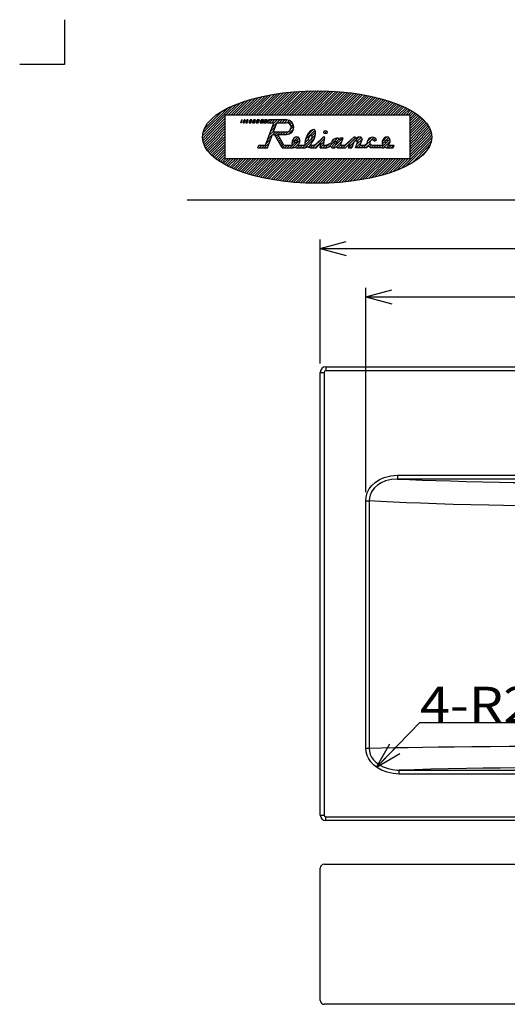
# Model space of a CAD drawing. Extents: x -880 to 880, y -1228 to 1228.
# Drawn here: x -880 to -445, y 349 to 1228 of the extents above; entities that cross this region are included whole.
import ezdxf
from ezdxf.enums import TextEntityAlignment as Align

# ---------------------------------------------------------------- set-up
doc = ezdxf.new("R2010")
doc.units = 0
doc.header["$LTSCALE"] = 8
doc.header["$MEASUREMENT"] = 0
doc.linetypes.add('DASHEDX2', pattern=[11.415681, 9.513068, -1.902614])
doc.layers.get('0').update_dxf_attribs({"linetype": 'CONTINUOUS'})
doc.layers.add('ZUWAKU', color=7, linetype='CONTINUOUS')
doc.styles.get("Standard").update_dxf_attribs({"font": 'txt.shx', "width": 0.8, "height": 27.2, "bigfont": 'bigfont.shx'})

# ---------------------------------------------------------------- blocks, each defined once
blk = doc.blocks.new('GROUP_14')
at = {"color": 7, "linetype": 'CONTINUOUS'}
for p, q in [((-528.02, 558.44), (-541.59, 558.06)), ((-513.45, 558.8), (-528.02, 558.44)), ((-497.98, 559.13), (-513.45, 558.8)), ((-481.71, 559.44), (-497.98, 559.13)), ((-466.89, 559.68), (-481.71, 559.44)), ((-451.51, 559.9), (-466.89, 559.68)), ((-435.66, 560.09), (-451.51, 559.9)), ((-419.43, 560.26), (-435.66, 560.09)), ((-400.68, 560.42), (-419.43, 560.26)), ((-381.51, 560.55), (-400.68, 560.42)), ((-362.03, 560.64), (-381.51, 560.55)), ((-342.38, 560.7), (-362.03, 560.64)), ((-322.69, 560.72), (-342.38, 560.7)), ((-319.61, 560.72), (-322.69, 560.72))]:
    blk.add_line(p, q, dxfattribs=at)
blk = doc.blocks.new('GROUP_15')
at = {"color": 7, "linetype": 'CONTINUOUS'}
for p, q in [((-568.57, 577.68), (-568.3, 574.85)), ((-568.3, 574.85), (-567.52, 572.12)), ((-567.52, 572.12), (-566.25, 569.55)), ((-566.25, 569.55), (-564.59, 567.22)), ((-564.59, 567.22), (-562.42, 565.01)), ((-562.42, 565.01), (-559.97, 563.13)), ((-559.97, 563.13), (-555.93, 560.91)), ((-555.93, 560.91), (-551.58, 559.36)), ((-551.58, 559.36), (-547.57, 558.5)), ((-547.57, 558.5), (-543.48, 558.1)), ((-543.48, 558.1), (-541.59, 558.06))]:
    blk.add_line(p, q, dxfattribs=at)
blk = doc.blocks.new('GROUP_16')
at = {"color": 7, "linetype": 'CONTINUOUS'}
for p, q in [((-568.57, 577.68), (-557.66, 577.92)), ((-557.66, 577.92), (-545.99, 578.14)), ((-545.99, 578.14), (-533.6, 578.36)), ((-533.6, 578.36), (-520.57, 578.56)), ((-520.57, 578.56), (-506.94, 578.75)), ((-506.94, 578.75), (-492.77, 578.92)), ((-492.77, 578.92), (-476.93, 579.1)), ((-476.93, 579.1), (-460.5, 579.25)), ((-460.5, 579.25), (-443.57, 579.39)), ((-443.57, 579.39), (-426.24, 579.51)), ((-426.24, 579.51), (-408.43, 579.62)), ((-408.43, 579.62), (-390.3, 579.7)), ((-390.3, 579.7), (-371.92, 579.76)), ((-371.92, 579.76), (-354.58, 579.81)), ((-354.58, 579.81), (-337.12, 579.83)), ((-337.12, 579.83), (-319.61, 579.84))]:
    blk.add_line(p, q, dxfattribs=at)
blk = doc.blocks.new('GROUP_20')
at = {"color": 7, "linetype": 'CONTINUOUS'}
for p, q in [((-558.29, 797.72), (-568.58, 798.28)), ((-547.16, 797.18), (-558.29, 797.72)), ((-535.23, 796.67), (-547.16, 797.18)), ((-522.58, 796.19), (-535.23, 796.67)), ((-508.39, 795.71), (-522.58, 796.19)), ((-493.43, 795.27), (-508.39, 795.71)), ((-477.8, 794.86), (-493.43, 795.27)), ((-461.59, 794.5), (-477.8, 794.86)), ((-448.64, 794.24), (-461.59, 794.5)), ((-435.38, 794.01), (-448.64, 794.24)), ((-421.87, 793.8), (-435.38, 794.01)), ((-402.63, 793.56), (-421.87, 793.8)), ((-382.96, 793.37), (-402.63, 793.56)), ((-362.97, 793.23), (-382.96, 793.37)), ((-342.81, 793.14), (-362.97, 793.23)), ((-322.61, 793.1), (-342.81, 793.14)), ((-319.61, 793.1), (-322.61, 793.1))]:
    blk.add_line(p, q, dxfattribs=at)
blk = doc.blocks.new('GROUP_21')
at = {"color": 7, "linetype": 'CONTINUOUS'}
for p, q in [((-548.59, 817.44), (-553.82, 816.17)), ((-543.22, 817.85), (-548.59, 817.44)), ((-563.65, 810.07), (-565.77, 807.42)), ((-561.12, 812.33), (-563.65, 810.07)), ((-557.63, 814.54), (-561.12, 812.33)), ((-553.82, 816.17), (-557.63, 814.54)), ((-568.31, 801.23), (-568.58, 798.28)), ((-567.69, 803.58), (-568.31, 801.23)), ((-566.73, 805.81), (-567.69, 803.58)), ((-565.77, 807.42), (-566.73, 805.81))]:
    blk.add_line(p, q, dxfattribs=at)
blk = doc.blocks.new('GROUP_22')
at = {"color": 7, "linetype": 'CONTINUOUS'}
for p, q in [((-543.22, 817.85), (-532.6, 817.39)), ((-532.6, 817.39), (-521.2, 816.95)), ((-521.2, 816.95), (-509.06, 816.54)), ((-509.06, 816.54), (-495.81, 816.14)), ((-495.81, 816.14), (-481.86, 815.77)), ((-481.86, 815.77), (-467.27, 815.43)), ((-467.27, 815.43), (-452.13, 815.13)), ((-452.13, 815.13), (-440.05, 814.91)), ((-440.05, 814.91), (-427.68, 814.72)), ((-427.68, 814.72), (-415.06, 814.55)), ((-415.06, 814.55), (-396.57, 814.34)), ((-396.57, 814.34), (-377.64, 814.18)), ((-377.64, 814.18), (-358.42, 814.06)), ((-358.42, 814.06), (-339.03, 813.99)), ((-339.03, 813.99), (-319.61, 813.96))]:
    blk.add_line(p, q, dxfattribs=at)
blk = doc.blocks.new('GROUP_26')
at = {"color": 7, "linetype": 'CONTINUOUS'}
for p, q in [((-563.11, 814.81), (-559.23, 817.41)), ((-559.23, 817.41), (-554.97, 819.34)), ((-554.97, 819.34), (-549.19, 820.85)), ((-549.19, 820.85), (-543.22, 821.35)), ((-570.1, 805.52), (-568.32, 809.03)), ((-568.32, 809.03), (-565.96, 812.13)), ((-565.96, 812.13), (-563.11, 814.81)), ((-571.48, 798.28), (-571.17, 801.75)), ((-571.17, 801.75), (-570.1, 805.52))]:
    blk.add_line(p, q, dxfattribs=at)
blk = doc.blocks.new('GROUP_29')
at = {"color": 7, "linetype": 'CONTINUOUS'}
for p, q in [((-571.05, 574.36), (-571.35, 577.68)), ((-570.17, 571.15), (-571.05, 574.36)), ((-568.77, 568.14), (-570.17, 571.15)), ((-566.91, 565.38), (-568.77, 568.14)), ((-564.53, 562.79), (-566.91, 565.38)), ((-561.8, 560.56), (-564.53, 562.79)), ((-557.36, 557.96), (-561.8, 560.56)), ((-552.55, 556.11), (-557.36, 557.96)), ((-547.13, 554.94), (-552.55, 556.11)), ((-541.59, 554.56), (-547.13, 554.94))]:
    blk.add_line(p, q, dxfattribs=at)
blk = doc.blocks.new('GROUP_30')
at = {"color": 7, "linetype": 'CONTINUOUS'}
for p, q in [((-568.58, 798.28), (-568.58, 791.28)), ((-568.58, 791.28), (-568.58, 763.28)), ((-568.58, 763.28), (-568.57, 651.28)), ((-568.57, 651.28), (-568.57, 577.68))]:
    blk.add_line(p, q, dxfattribs=at)
blk = doc.blocks.new('_OPEN30')
at = {"color": 0, "linetype": 'CONTINUOUS'}
for q in [(-1, 0), (-0.966, 0.259), (-0.966, -0.259)]:
    blk.add_line((0, 0), q, dxfattribs=at)
blk = doc.blocks.new('DA_IMAGEDIMGROUP_4')
at = {"color": 7, "linetype": 'CONTINUOUS'}
for p, q in [((-612.11, 920.97), (-612.11, 1031.64)), ((-27.11, 920.97), (-27.11, 1031.64)), ((-612.11, 1023.64), (-27.11, 1023.64))]:
    blk.add_line(p, q, dxfattribs=at)
at = {"color": 7, "linetype": 'CONTINUOUS', "xscale": 24.0000223, "yscale": 23.99991419}
for p, rotation in [((-612.11, 1023.64), 180), ((-27.11, 1023.64), 360)]:
    blk.add_blockref('_OPEN30', p, dxfattribs=dict(at, rotation=rotation))
at = {"color": 7, "width": 0.8}
blk.add_text('585', height=32, dxfattribs=at).set_placement((-358.01, 1031.64), (-281.21, 1031.64), align=Align.FIT)
blk = doc.blocks.new('DA_IMAGEDIMGROUP_8')
at = {"color": 7, "linetype": 'CONTINUOUS'}
for p, q in [((-571.48, 806.28), (-571.48, 988.38)), ((-67.74, 806.28), (-67.74, 988.38)), ((-27.11, 920.97), (-27.11, 988.38)), ((-571.48, 980.38), (-67.74, 980.38)), ((-67.74, 980.38), (-27.11, 980.38)), ((114.47, 980.38), (-27.11, 980.38))]:
    blk.add_line(p, q, dxfattribs=at)
at = {"color": 7, "linetype": 'CONTINUOUS', "xscale": 24.0000223, "yscale": 23.99991419}
for p, rotation in [((-571.48, 980.38), 180), ((-67.74, 980.38), 360), ((-27.11, 980.38), 180)]:
    blk.add_blockref('_OPEN30', p, dxfattribs=dict(at, rotation=rotation))
at = {"color": 7, "width": 0.8}
for s, p, p2 in [('500', (-358.01, 988.38), (-281.21, 988.38)), ('42.5', (4.07, 988.38), (106.47, 988.38))]:
    blk.add_text(s, height=32, dxfattribs=at).set_placement(p, p2, align=Align.FIT)
blk = doc.blocks.new('GROUP_40')
at = {"color": 7, "linetype": 'CONTINUOUS'}
for p, q in [((-561.8, 560.56), (-523.23, 600.47)), ((-523.23, 600.47), (-395.23, 600.47))]:
    blk.add_line(p, q, dxfattribs=at)
at = {"color": 7, "linetype": 'CONTINUOUS', "xscale": 24.0000223, "yscale": 23.99991419, "rotation": 225.97418126}
blk.add_blockref('_OPEN30', (-561.8, 560.56), dxfattribs=at)
at = {"color": 7, "width": 0.8}
blk.add_text('4-R20', height=32, dxfattribs=at).set_placement((-523.23, 600.47), (-395.23, 600.47), align=Align.FIT)

msp = doc.modelspace()

# ---------------------------------------------------------------- linework, layer by layer
at = {"color": 7, "linetype": 'CONTINUOUS'}
for p, q in [((-607.11, 917.97), (-607.11, 914.47)), ((-607.11, 917.97), (-32.11, 917.97)), ((-32.11, 914.47), (-607.11, 914.47)), ((-612.11, 912.97), (-608.61, 912.97)), ((-612.11, 517.97), (-612.11, 912.97)), ((-608.61, 912.97), (-608.61, 517.97)), ((-543.22, 821.35), (-543.22, 817.85)), ((-543.22, 821.35), (-96, 821.35)), ((-96, 817.85), (-543.22, 817.85)), ((-571.48, 798.28), (-568.58, 798.28)), ((-571.35, 577.68), (-571.48, 798.28)), ((-571.35, 577.68), (-568.57, 577.68)), ((-541.59, 558.06), (-97.63, 558.06)), ((-541.59, 554.56), (-541.59, 558.06)), ((-97.63, 554.56), (-541.59, 554.56)), ((-612.11, 517.97), (-608.61, 517.97)), ((-607.11, 516.47), (-32.11, 516.47)), ((-607.11, 512.97), (-607.11, 516.47)), ((-32.11, 512.97), (-607.11, 512.97)), ((-612.11, 352.54), (-612.11, 470.54)), ((-608.61, 474.04), (-607.11, 474.04)), ((-607.11, 474.04), (-32.11, 474.04)), ((-607.11, 349.04), (-608.61, 349.04)), ((-32.11, 349.04), (-607.11, 349.04))]:
    msp.add_line(p, q, dxfattribs=at)
for centre, radius, start, end in [((-607.11, 912.97), 5, 90, 180), ((-607.11, 912.97), 1.5, 90, 180), ((-607.11, 517.97), 5, 180, 270), ((-607.11, 517.97), 1.5, 180, 270), ((-608.61, 470.54), 3.5, 90, 180), ((-608.61, 352.54), 3.5, 180, 270)]:
    msp.add_arc(centre, radius, start, end, dxfattribs=at)
at = {"layer": 'ZUWAKU', "color": 7, "linetype": 'CONTINUOUS'}
for p, q in [((-840.17, 1227.83), (-840.17, 1187.83)), ((-840.17, 1187.83), (-880.17, 1187.83)), ((-658.2, 1160.49), (-675.82, 1142.87)), ((-655.43, 1161), (-673.56, 1142.87)), ((-652.72, 1161.45), (-671.3, 1142.87)), ((-650.04, 1161.86), (-669.04, 1142.87)), ((-647.41, 1162.24), (-666.77, 1142.87)), ((-644.81, 1162.57), (-664.51, 1142.87)), ((-642.24, 1162.87), (-662.25, 1142.87)), ((-639.71, 1163.14), (-659.98, 1142.87)), ((-637.21, 1163.38), (-657.72, 1142.87)), ((-634.74, 1163.59), (-655.46, 1142.87)), ((-632.29, 1163.77), (-653.2, 1142.87)), ((-629.87, 1163.93), (-650.93, 1142.87)), ((-627.48, 1164.06), (-648.67, 1142.87)), ((-625.11, 1164.17), (-646.41, 1142.87)), ((-622.76, 1164.25), (-644.15, 1142.87)), ((-620.44, 1164.31), (-641.88, 1142.87)), ((-618.13, 1164.35), (-639.62, 1142.87)), ((-615.85, 1164.37), (-637.36, 1142.87)), ((-613.59, 1164.37), (-635.09, 1142.87)), ((-611.35, 1164.35), (-632.83, 1142.87)), ((-609.13, 1164.31), (-630.57, 1142.87)), ((-606.93, 1164.25), (-628.31, 1142.87)), ((-604.74, 1164.17), (-626.04, 1142.87)), ((-602.58, 1164.07), (-623.78, 1142.87)), ((-600.43, 1163.96), (-621.52, 1142.87)), ((-598.3, 1163.83), (-619.25, 1142.87)), ((-596.18, 1163.68), (-616.99, 1142.87)), ((-594.09, 1163.51), (-614.73, 1142.87)), ((-592.01, 1163.33), (-612.47, 1142.87)), ((-589.95, 1163.13), (-610.2, 1142.87)), ((-587.9, 1162.91), (-607.94, 1142.87)), ((-585.87, 1162.67), (-605.68, 1142.87)), ((-583.86, 1162.42), (-603.42, 1142.87)), ((-581.86, 1162.16), (-601.15, 1142.87)), ((-579.88, 1161.88), (-598.89, 1142.87)), ((-577.92, 1161.58), (-596.63, 1142.87)), ((-575.97, 1161.26), (-594.36, 1142.87)), ((-574.04, 1160.93), (-592.1, 1142.87)), ((-572.12, 1160.59), (-589.84, 1142.87)), ((-570.22, 1160.22), (-587.58, 1142.87)), ((-686.47, 1152.58), (-696.19, 1142.87)), ((-682.84, 1153.95), (-693.93, 1142.87)), ((-679.4, 1155.13), (-691.66, 1142.87)), ((-676.1, 1156.17), (-689.4, 1142.87)), ((-672.91, 1157.09), (-687.14, 1142.87)), ((-669.82, 1157.92), (-684.87, 1142.87)), ((-666.82, 1158.66), (-682.61, 1142.87)), ((-663.88, 1159.33), (-680.35, 1142.87)), ((-661.01, 1159.94), (-678.09, 1142.87)), ((-568.34, 1159.84), (-585.31, 1142.87)), ((-566.47, 1159.45), (-583.05, 1142.87)), ((-564.62, 1159.04), (-580.79, 1142.87)), ((-562.79, 1158.61), (-578.53, 1142.87)), ((-560.97, 1158.16), (-576.26, 1142.87)), ((-559.17, 1157.7), (-574, 1142.87)), ((-557.38, 1157.22), (-571.74, 1142.87)), ((-555.62, 1156.73), (-569.47, 1142.87)), ((-553.87, 1156.21), (-567.21, 1142.87)), ((-552.14, 1155.68), (-564.95, 1142.87)), ((-550.43, 1155.13), (-562.69, 1142.87)), ((-548.73, 1154.56), (-560.42, 1142.87)), ((-547.06, 1153.97), (-558.16, 1142.87)), ((-545.4, 1153.37), (-555.9, 1142.87)), ((-543.76, 1152.74), (-553.64, 1142.87)), ((-542.15, 1152.1), (-551.37, 1142.87)), ((-540.55, 1151.43), (-549.11, 1142.87)), ((-690.36, 1150.96), (-717.13, 1124.19)), ((-694.63, 1148.95), (-716.75, 1126.84)), ((-699.63, 1146.21), (-715.64, 1130.2)), ((-697.17, 1142.87), (-697.17, 1103.87)), ((-697.17, 1142.87), (-532.17, 1142.87)), ((-538.98, 1150.74), (-546.85, 1142.87)), ((-537.42, 1150.03), (-544.58, 1142.87)), ((-535.9, 1149.29), (-542.32, 1142.87)), ((-534.39, 1148.54), (-540.06, 1142.87)), ((-532.91, 1147.75), (-537.8, 1142.87)), ((-531.46, 1146.95), (-535.53, 1142.87)), ((-530.03, 1146.11), (-533.27, 1142.87)), ((-528.63, 1145.25), (-532.17, 1141.71)), ((-527.26, 1144.35), (-532.17, 1139.45)), ((-525.92, 1143.43), (-532.17, 1137.18)), ((-532.17, 1142.87), (-532.17, 1103.87)), ((-524.62, 1142.47), (-532.17, 1134.92)), ((-697.17, 1141.89), (-715.69, 1123.37)), ((-697.17, 1139.63), (-713.43, 1123.37)), ((-707.42, 1140.69), (-711.74, 1136.37)), ((-697.17, 1137.36), (-711.16, 1123.37)), ((-697.17, 1135.1), (-708.9, 1123.37)), ((-682.89, 1135.87), (-682.05, 1138.37)), ((-682.47, 1135.87), (-682.89, 1135.87)), ((-682.47, 1135.87), (-681.64, 1138.37)), ((-681.64, 1138.37), (-682.05, 1138.37)), ((-680.89, 1135.87), (-680.05, 1138.37)), ((-680.89, 1135.87), (-679.97, 1135.87)), ((-679.33, 1137.81), (-680.7, 1136.43)), ((-679.14, 1138.37), (-680.05, 1138.37)), ((-679.97, 1135.87), (-679.14, 1138.37)), ((-678.47, 1135.87), (-677.64, 1138.37)), ((-678.47, 1135.87), (-677.17, 1135.87)), ((-676.43, 1138.09), (-678.38, 1136.15)), ((-676.34, 1138.37), (-677.64, 1138.37)), ((-677.17, 1135.87), (-676.34, 1138.37)), ((-675.58, 1135.87), (-674.74, 1138.37)), ((-675.58, 1135.87), (-674.08, 1135.87)), ((-673.16, 1138.32), (-675.56, 1135.92)), ((-673.14, 1138.37), (-674.74, 1138.37)), ((-674.08, 1135.87), (-673.14, 1138.37)), ((-672.55, 1135.87), (-671.61, 1138.37)), ((-672.55, 1135.87), (-670.74, 1135.87)), ((-669.93, 1138.37), (-672.43, 1135.87)), ((-669.81, 1138.37), (-671.61, 1138.37)), ((-670.74, 1135.87), (-669.81, 1138.37)), ((-669.28, 1135.87), (-668.35, 1138.37)), ((-669.28, 1135.87), (-667.33, 1135.87)), ((-666.59, 1138.37), (-669.09, 1135.87)), ((-666.39, 1138.37), (-668.35, 1138.37)), ((-667.33, 1135.87), (-666.39, 1138.37)), ((-665.63, 1135.87), (-664.7, 1138.37)), ((-665.63, 1135.87), (-663.64, 1135.87)), ((-662.92, 1138.37), (-665.42, 1135.87)), ((-662.7, 1138.37), (-664.7, 1138.37)), ((-663.64, 1135.87), (-662.7, 1138.37)), ((-662.73, 1135.87), (-661.79, 1138.37)), ((-662.73, 1135.87), (-660.36, 1135.87)), ((-659.82, 1138.37), (-662.32, 1135.87)), ((-659.42, 1138.37), (-661.79, 1138.37)), ((-660.98, 1115.87), (-653.48, 1135.87)), ((-660.36, 1135.87), (-659.42, 1138.37)), ((-659.1, 1135.87), (-658.17, 1138.37)), ((-659.1, 1135.87), (-653.48, 1135.87)), ((-657.34, 1138.37), (-658.66, 1137.05)), ((-642.1, 1138.37), (-658.17, 1138.37)), ((-655.08, 1138.37), (-657.58, 1135.87)), ((-652.82, 1138.37), (-655.32, 1135.87)), ((-650.81, 1135.85), (-655.09, 1131.57)), ((-653.8, 1127.87), (-650.8, 1135.87)), ((-650.55, 1138.37), (-653.73, 1135.19)), ((-650.8, 1135.87), (-642.1, 1135.87)), ((-648.29, 1138.37), (-650.79, 1135.87)), ((-646.03, 1138.37), (-648.53, 1135.87)), ((-643.77, 1138.37), (-646.27, 1135.87)), ((-641.53, 1138.34), (-644, 1135.87)), ((-639.7, 1137.91), (-641.75, 1135.85)), ((-638.24, 1137.1), (-640.05, 1135.3)), ((-637.08, 1136), (-638.86, 1134.22)), ((-636.21, 1134.61), (-638.18, 1132.64)), ((-523.35, 1141.47), (-532.17, 1132.66)), ((-522.12, 1140.44), (-532.17, 1130.4)), ((-520.94, 1139.36), (-532.17, 1128.13)), ((-519.8, 1138.24), (-532.17, 1125.87)), ((-518.7, 1137.07), (-532.17, 1123.61)), ((-517.66, 1135.85), (-530.14, 1123.37)), ((-516.69, 1134.56), (-527.88, 1123.37)), ((-697.17, 1132.84), (-706.64, 1123.37)), ((-697.17, 1130.58), (-704.37, 1123.37)), ((-697.17, 1128.31), (-702.11, 1123.37)), ((-697.17, 1126.05), (-699.85, 1123.37)), ((-659.24, 1113.37), (-654.74, 1125.36)), ((-654.89, 1124.99), (-659.17, 1120.71)), ((-653.53, 1128.61), (-657.81, 1124.33)), ((-652.17, 1132.23), (-656.45, 1127.95)), ((-654.74, 1125.36), (-652.95, 1125.36)), ((-652, 1127.87), (-654.51, 1125.36)), ((-653.8, 1127.87), (-642.1, 1127.87)), ((-646.17, 1113.37), (-652.95, 1125.36)), ((-649.74, 1127.87), (-652.69, 1124.92)), ((-650.04, 1125.31), (-651.88, 1123.47)), ((-650.07, 1125.36), (-642.1, 1125.36)), ((-644.71, 1115.87), (-650.07, 1125.36)), ((-647.48, 1127.87), (-649.98, 1125.36)), ((-645.21, 1127.87), (-647.72, 1125.36)), ((-642.95, 1127.87), (-645.46, 1125.36)), ((-640.22, 1128.34), (-643.19, 1125.36)), ((-635.73, 1130.56), (-640.79, 1125.5)), ((-635.68, 1132.88), (-638.57, 1129.98)), ((-616.46, 1124.95), (-628.04, 1113.37)), ((-616.89, 1129.04), (-625.47, 1120.46)), ((-618.44, 1129.75), (-624.18, 1124.01)), ((-616.33, 1127.34), (-619.58, 1124.08)), ((-608.21, 1128.67), (-608.73, 1128.15)), ((-606.27, 1128.34), (-608.41, 1126.21)), ((-515.78, 1133.21), (-525.62, 1123.37)), ((-514.95, 1131.77), (-523.36, 1123.37)), ((-514.21, 1130.25), (-521.09, 1123.37)), ((-513.58, 1128.62), (-518.83, 1123.37)), ((-513.09, 1126.85), (-516.57, 1123.37)), ((-512.76, 1124.91), (-514.3, 1123.37)), ((-715.26, 1123.37), (-717.09, 1121.54)), ((-713, 1123.37), (-716.79, 1119.57)), ((-710.74, 1123.37), (-716.32, 1117.79)), ((-708.47, 1123.37), (-715.7, 1116.14)), ((-706.21, 1123.37), (-714.98, 1114.6)), ((-703.95, 1123.37), (-714.16, 1113.16)), ((-701.69, 1123.37), (-713.26, 1111.8)), ((-699.42, 1123.37), (-712.29, 1110.5)), ((-697.16, 1123.37), (-711.26, 1109.27)), ((-697.17, 1121.1), (-710.17, 1108.1)), ((-697.17, 1118.84), (-709.03, 1106.97)), ((-697.17, 1116.57), (-707.85, 1105.89)), ((-697.17, 1123.79), (-697.59, 1123.37)), ((-657.6, 1117.74), (-661.98, 1113.37)), ((-656.24, 1121.36), (-660.52, 1117.09)), ((-649.22, 1123.86), (-651.06, 1122.02)), ((-648.4, 1122.42), (-650.24, 1120.58)), ((-647.59, 1120.97), (-649.42, 1119.13)), ((-646.77, 1119.53), (-648.61, 1117.69)), ((-645.95, 1118.08), (-647.79, 1116.24)), ((-645.14, 1116.63), (-646.97, 1114.8)), ((-634.72, 1118), (-639.35, 1113.37)), ((-631.99, 1122.99), (-637.38, 1117.6)), ((-630.24, 1120.21), (-637.08, 1113.38)), ((-634.4, 1122.84), (-636.79, 1120.45)), ((-631.14, 1117.06), (-634.37, 1113.82)), ((-630.76, 1121.96), (-632.84, 1119.88)), ((-622.51, 1121.15), (-625.77, 1117.9)), ((-617.44, 1121.7), (-625.52, 1113.63)), ((-620.76, 1116.11), (-622.71, 1114.17)), ((-608.98, 1123.37), (-618.98, 1113.37)), ((-616.25, 1116.33), (-617.16, 1115.87)), ((-616.72, 1113.37), (-608.21, 1121.88)), ((-616.25, 1116.33), (-609.45, 1123.13)), ((-615.67, 1113.37), (-611.47, 1117.57)), ((-609.11, 1116.45), (-612.19, 1113.37)), ((-612.17, 1113.37), (-611.47, 1117.57)), ((-608.66, 1119.16), (-611.71, 1116.12)), ((-609.21, 1115.87), (-608.11, 1122.47)), ((-603.87, 1117.17), (-607.67, 1113.37)), ((-606.57, 1115.87), (-602.4, 1117.87)), ((-596.62, 1122.16), (-604.8, 1113.97)), ((-599.27, 1117.25), (-602.31, 1114.2)), ((-600.03, 1121.01), (-601.32, 1119.72)), ((-591.86, 1122.39), (-600.87, 1113.38)), ((-592.84, 1119.15), (-597.55, 1114.44)), ((-595.22, 1121.29), (-597.37, 1119.14)), ((-594.93, 1120.72), (-594.32, 1122.39)), ((-594.13, 1122.39), (-594.44, 1122.08)), ((-594.32, 1122.39), (-591.66, 1122.39)), ((-593.67, 1116.87), (-591.66, 1122.39)), ((-593.67, 1116.87), (-593.67, 1115.87)), ((-583.57, 1121.63), (-591.83, 1113.37)), ((-582.15, 1122.87), (-590.15, 1115.87)), ((-585.59, 1116.93), (-589.67, 1113.37)), ((-580.96, 1121.98), (-588.87, 1114.06)), ((-586.86, 1113.45), (-585.59, 1116.93)), ((-582.11, 1118.56), (-586.65, 1114.02)), ((-581.82, 1119.37), (-584, 1113.37)), ((-580.66, 1122.87), (-582.15, 1122.87)), ((-580.17, 1119.37), (-581.82, 1119.37)), ((-577.8, 1122.87), (-581.3, 1119.37)), ((-581.15, 1121.38), (-580.66, 1122.87)), ((-581.15, 1121.38), (-578.49, 1122.87)), ((-580.67, 1113.37), (-578.48, 1119.37)), ((-576.13, 1117.73), (-580.49, 1113.37)), ((-578.48, 1119.37), (-580.17, 1119.37)), ((-574.85, 1121.3), (-579.46, 1116.69)), ((-575.63, 1122.79), (-579.04, 1119.37)), ((-575.67, 1122.87), (-578.49, 1122.87)), ((-574.84, 1121.28), (-576.8, 1115.87)), ((-575.67, 1122.87), (-574.84, 1121.28)), ((-564.36, 1122.73), (-573.73, 1113.37)), ((-570.19, 1117.34), (-572.18, 1115.87)), ((-567.63, 1117.17), (-571.13, 1113.67)), ((-566.55, 1122.78), (-570.13, 1119.2)), ((-566.5, 1116.08), (-568.25, 1114.32)), ((-562.83, 1121.98), (-564.53, 1120.28)), ((-563.65, 1119.48), (-561.78, 1120.99)), ((-553.53, 1117.71), (-557.86, 1113.37)), ((-552.58, 1123.17), (-556.86, 1118.9)), ((-554.42, 1119.1), (-556.75, 1116.77)), ((-549.84, 1119.15), (-555.37, 1113.63)), ((-550.89, 1122.63), (-553.22, 1120.3)), ((-549.97, 1121.26), (-552.27, 1118.96)), ((-512.69, 1122.3), (-539.95, 1095.03)), ((-513.01, 1119.71), (-535.73, 1096.99)), ((-531.98, 1123.37), (-532.17, 1123.18)), ((-529.72, 1123.37), (-532.17, 1120.92)), ((-527.45, 1123.37), (-532.17, 1118.66)), ((-525.19, 1123.37), (-532.17, 1116.39)), ((-522.93, 1123.37), (-532.17, 1114.13)), ((-520.67, 1123.37), (-532.17, 1111.87)), ((-518.4, 1123.37), (-532.17, 1109.61)), ((-516.14, 1123.37), (-532.17, 1107.34)), ((-513.88, 1123.37), (-532.17, 1105.08)), ((-514, 1116.46), (-530.85, 1099.6)), ((-697.17, 1114.31), (-706.63, 1104.85)), ((-697.17, 1112.05), (-705.36, 1103.85)), ((-697.17, 1109.79), (-704.06, 1102.89)), ((-697.17, 1107.52), (-702.73, 1101.96)), ((-667.67, 1113.37), (-666.73, 1115.87)), ((-667.67, 1113.37), (-659.24, 1113.37)), ((-666.26, 1115.87), (-667.01, 1115.13)), ((-666.73, 1115.87), (-660.98, 1115.87)), ((-664, 1115.87), (-666.5, 1113.37)), ((-661.74, 1115.87), (-664.24, 1113.37)), ((-658.96, 1114.12), (-659.71, 1113.37)), ((-646.17, 1113.37), (-637.17, 1113.37)), ((-643.63, 1115.87), (-646.14, 1113.37)), ((-644.71, 1115.87), (-637.32, 1115.87)), ((-641.37, 1115.87), (-643.87, 1113.37)), ((-639.11, 1115.87), (-641.61, 1113.37)), ((-630.06, 1115.87), (-632.55, 1113.38)), ((-632.19, 1113.37), (-626.56, 1113.37)), ((-632.13, 1115.87), (-626.82, 1115.87)), ((-627.79, 1115.87), (-630.3, 1113.37)), ((-618.74, 1115.87), (-621.02, 1113.59)), ((-619.74, 1113.37), (-615.67, 1113.37)), ((-619.6, 1115.87), (-617.16, 1115.87)), ((-612.17, 1113.37), (-606.17, 1113.37)), ((-607.43, 1115.87), (-609.93, 1113.37)), ((-609.21, 1115.87), (-606.57, 1115.87)), ((-606.17, 1113.37), (-602.68, 1114.92)), ((-597.61, 1114.5), (-596.44, 1113.37)), ((-596.44, 1113.37), (-589.67, 1113.37)), ((-593.67, 1116.06), (-596.36, 1113.37)), ((-591.59, 1115.87), (-594.09, 1113.37)), ((-593.67, 1115.87), (-590.15, 1115.87)), ((-586.86, 1113.45), (-584, 1113.37)), ((-583.41, 1115), (-585.04, 1113.37)), ((-571.55, 1113.37), (-580.67, 1113.37)), ((-575.75, 1115.87), (-578.25, 1113.37)), ((-576.8, 1115.87), (-572.18, 1115.87)), ((-573.46, 1115.87), (-575.96, 1113.37)), ((-571.55, 1113.37), (-569.17, 1115.12)), ((-569.17, 1115.12), (-567.17, 1113.37)), ((-556.7, 1113.37), (-567.17, 1113.37)), ((-564.41, 1115.87), (-566.91, 1113.37)), ((-565.55, 1115.87), (-556.85, 1115.87)), ((-562.17, 1115.87), (-564.68, 1113.37)), ((-559.88, 1115.87), (-562.39, 1113.37)), ((-557.65, 1115.87), (-560.15, 1113.37)), ((-550.83, 1115.87), (-553.15, 1113.56)), ((-551.73, 1113.37), (-546.91, 1113.37)), ((-551.66, 1115.87), (-546.35, 1115.87)), ((-548.6, 1115.87), (-551.1, 1113.37)), ((-546.37, 1115.81), (-548.81, 1113.37)), ((-546.35, 1115.87), (-546.91, 1113.37)), ((-517.05, 1111.14), (-523.91, 1104.29)), ((-697.17, 1105.26), (-701.37, 1101.06)), ((-696.29, 1103.87), (-699.97, 1100.19)), ((-694.03, 1103.87), (-698.55, 1099.35)), ((-697.17, 1103.87), (-532.17, 1103.87)), ((-691.77, 1103.87), (-697.1, 1098.54)), ((-689.51, 1103.87), (-695.62, 1097.76)), ((-687.24, 1103.87), (-694.12, 1097)), ((-684.98, 1103.87), (-692.59, 1096.26)), ((-682.72, 1103.87), (-691.04, 1095.55)), ((-680.46, 1103.87), (-689.47, 1094.85)), ((-678.19, 1103.87), (-687.88, 1094.18)), ((-675.93, 1103.87), (-686.26, 1093.54)), ((-673.67, 1103.87), (-684.63, 1092.91)), ((-671.4, 1103.87), (-682.97, 1092.3)), ((-669.14, 1103.87), (-681.3, 1091.71)), ((-666.88, 1103.87), (-679.61, 1091.14)), ((-664.62, 1103.87), (-677.9, 1090.59)), ((-662.35, 1103.87), (-676.17, 1090.05)), ((-660.09, 1103.87), (-674.42, 1089.54)), ((-657.83, 1103.87), (-672.66, 1089.04)), ((-655.57, 1103.87), (-670.88, 1088.56)), ((-653.3, 1103.87), (-669.08, 1088.09)), ((-651.04, 1103.87), (-667.26, 1087.65)), ((-648.78, 1103.87), (-665.43, 1087.22)), ((-646.51, 1103.87), (-663.58, 1086.8)), ((-644.25, 1103.87), (-661.72, 1086.4)), ((-641.99, 1103.87), (-659.83, 1086.02)), ((-639.73, 1103.87), (-657.94, 1085.66)), ((-637.46, 1103.87), (-656.02, 1085.31)), ((-635.2, 1103.87), (-654.09, 1084.98)), ((-632.94, 1103.87), (-652.15, 1084.66)), ((-630.68, 1103.87), (-650.18, 1084.36)), ((-628.41, 1103.87), (-648.21, 1084.08)), ((-626.15, 1103.87), (-646.21, 1083.81)), ((-623.89, 1103.87), (-644.2, 1083.56)), ((-621.62, 1103.87), (-642.17, 1083.32)), ((-619.36, 1103.87), (-640.13, 1083.1)), ((-617.1, 1103.87), (-638.07, 1082.9)), ((-614.84, 1103.87), (-635.99, 1082.71)), ((-612.57, 1103.87), (-633.9, 1082.55)), ((-610.31, 1103.87), (-631.79, 1082.39)), ((-608.05, 1103.87), (-629.66, 1082.26)), ((-605.79, 1103.87), (-627.51, 1082.14)), ((-603.52, 1103.87), (-625.35, 1082.04)), ((-601.26, 1103.87), (-623.17, 1081.96)), ((-599, 1103.87), (-620.97, 1081.9)), ((-596.73, 1103.87), (-618.75, 1081.86)), ((-594.47, 1103.87), (-616.51, 1081.83)), ((-592.21, 1103.87), (-614.25, 1081.83)), ((-589.95, 1103.87), (-611.97, 1081.84)), ((-587.68, 1103.87), (-609.67, 1081.88)), ((-585.42, 1103.87), (-607.35, 1081.94)), ((-583.16, 1103.87), (-605, 1082.02)), ((-580.9, 1103.87), (-602.64, 1082.13)), ((-578.63, 1103.87), (-600.25, 1082.25)), ((-576.37, 1103.87), (-597.83, 1082.41)), ((-574.11, 1103.87), (-595.39, 1082.59)), ((-571.84, 1103.87), (-592.92, 1082.79)), ((-569.58, 1103.87), (-590.42, 1083.03)), ((-567.32, 1103.87), (-587.89, 1083.3)), ((-565.06, 1103.87), (-585.33, 1083.59)), ((-562.79, 1103.87), (-582.74, 1083.93)), ((-560.53, 1103.87), (-580.11, 1084.29)), ((-558.27, 1103.87), (-577.44, 1084.7)), ((-556, 1103.87), (-574.72, 1085.15)), ((-553.74, 1103.87), (-571.97, 1085.65)), ((-551.48, 1103.87), (-569.16, 1086.19)), ((-549.22, 1103.87), (-566.29, 1086.79)), ((-546.95, 1103.87), (-563.37, 1087.46)), ((-544.69, 1103.87), (-560.37, 1088.19)), ((-542.43, 1103.87), (-557.29, 1089.01)), ((-540.17, 1103.87), (-554.12, 1089.92)), ((-537.9, 1103.87), (-550.83, 1090.94)), ((-535.64, 1103.87), (-547.41, 1092.1)), ((-533.38, 1103.87), (-543.8, 1093.45)), ((-730.67, 1067.12), (754.83, 1067.12))]:
    msp.add_line(p, q, dxfattribs=at)
msp.add_circle((-607.43, 1127.37), 1.51, dxfattribs=at)
for centre, radius, start, end in [((-642.1, 1131.87), 6.5, 270, 450), ((-642.1, 1131.87), 4, 270, 450), ((-632.19, 1118.8), 5.43, 209.33182, 211.50127), ((-628.69, 1124.22), 8.55, 282.60951, 291.93127), ((-628.69, 1124.22), 11.05, 313.58286, 326.24939), ((-618.73, 1123.03), 7.21, 251.08708, 263.08483), ((-608.88, 1122.6), 0.777, 350.53768, 496.97751), ((-565.55, 1118.19), 4.69, 36.54256, 190.98612), ((-565.55, 1118.19), 2.32, 34.07537, 270), ((-551.73, 1118.8), 5.43, 209.33182, 211.50127), ((-638.06, 1121.49), 5.66, 277.55532, 282.61005), ((-638.06, 1121.49), 8.17, 276.29029, 293.79816), ((-632.19, 1118.8), 5.43, 241.74458, 270), ((-638.06, 1121.49), 8.17, 316.57126, 318.01427), ((-628.69, 1124.22), 11.05, 281.0848, 298.59507), ((-618.73, 1123.03), 9.71, 241.28312, 264.04345), ((-557.6, 1121.49), 5.66, 277.55532, 282.61005), ((-557.6, 1121.49), 8.17, 276.29029, 293.79816), ((-551.73, 1118.8), 5.43, 241.74458, 270), ((-557.6, 1121.49), 8.17, 316.57126, 318.01427)]:
    msp.add_arc(centre, radius, start, end, dxfattribs=at)
for centre, major_axis, ratio in [((-614.92, 1123.1), (-102.25, 0), 0.403653), ((-621.03, 1122.37), (-1.1, -2.26), 0.442192), ((-633.82, 1119.01), (-0.66, -1.21), 0.752099), ((-598.27, 1118.07), (-0.73, -1.23), 0.588198), ((-553.35, 1119.01), (-0.66, -1.21), 0.752099)]:
    msp.add_ellipse(centre, major_axis=major_axis, ratio=ratio, dxfattribs=at)
for centre, major_axis, ratio, start_param, end_param in [((-621.03, 1122.37), (-3.5, -7.22), 0.442192, 1.162166, 5.89061), ((-633.82, 1119.01), (-2.1, -3.86), 0.752099, 1.16338, 5.860161), ((-598.79, 1117.78), (-3.18, -3.94), 0.630209, 2.771395, 5.160819), ((-553.35, 1119.01), (-2.1, -3.86), 0.752099, 1.16338, 5.860161), ((-598.79, 1117.78), (-3.18, -3.94), 0.630209, 5.887863, 7.487603)]:
    msp.add_ellipse(centre, major_axis=major_axis, ratio=ratio, start_param=start_param, end_param=end_param, dxfattribs=at)

# ---------------------------------------------------------------- block references
at = {"linetype": 'CONTINUOUS'}
for name in ['DA_IMAGEDIMGROUP_4', 'DA_IMAGEDIMGROUP_8', 'GROUP_26', 'GROUP_21', 'GROUP_22', 'GROUP_20', 'GROUP_30', 'GROUP_29', 'GROUP_16', 'GROUP_15', 'GROUP_14']:
    msp.add_blockref(name, (0, 0), dxfattribs=at)
at = {"linetype": 'DASHEDX2'}
msp.add_blockref('GROUP_40', (0, 0), dxfattribs=at)

doc.saveas('drawing.dxf')
